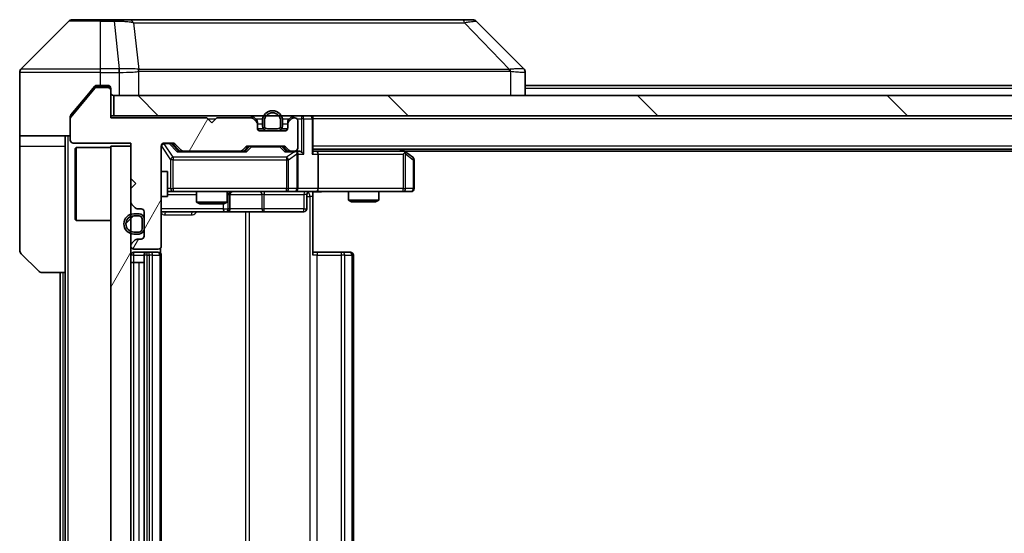
# Model space of a CAD drawing. Units: millimetres. Extents: x 0 to 8271, y 0 to 1546.
# Drawn here: x 2432 to 2529, y 1166 to 1216 of the extents above; entities that cross this region are included whole.
import ezdxf

# ---------------------------------------------------------------- set-up
doc = ezdxf.new("R2010")
doc.units = ezdxf.units.MM
doc.header["$LTSCALE"] = 3
doc.layers.add('Hatch (ISO)', color=1, linetype='Continuous', lineweight=18, true_color=0xff0000)
doc.layers.add('Visible (ISO)', color=7, linetype='Continuous', lineweight=35)
doc.layers.add('Visible Narrow (ISO)', color=7, linetype='Continuous', lineweight=25)
pattern_1 = [(60, (1103.25, -44), (-15.12297, 8.73126), [])]

msp = doc.modelspace()

# ---------------------------------------------------------------- hatches: boundary and pattern name
at = {"layer": 'Hatch (ISO)'}
h = msp.add_hatch(dxfattribs=at)
h.set_pattern_fill('ANSI31', color=256, scale=139.7, angle=14.999978, style=0)
h.set_pattern_definition(pattern_1)
edge = h.paths.add_edge_path()
edge.add_line((2450.2407, 1206.6755), (2440.7407, 1206.6755))
edge.add_line((2440.7407, 1206.6755), (2440.7407, 1209.3755))
edge.add_ellipse((2440.4407, 1209.3755), major_axis=(0, 0.3), ratio=1, start_angle=270, end_angle=360)
edge.add_line((2440.4407, 1209.6755), (2439.3343, 1209.6755))
edge.add_ellipse((2439.3343, 1209.4755), major_axis=(-0.2, 0), ratio=1, start_angle=270, end_angle=320.194429)
edge.add_line((2439.1807, 1209.6036), (2436.787, 1206.7312))
edge.add_ellipse((2436.9407, 1206.6031), major_axis=(-0.128, -0.1536), ratio=1, start_angle=270, end_angle=309.805571)
edge.add_line((2436.7407, 1206.6031), (2436.7407, 1204.4755))
edge.add_ellipse((2437.0407, 1204.4755), major_axis=(0, -0.3), ratio=1, start_angle=270, end_angle=360)
edge.add_line((2437.0407, 1204.1755), (2442.7407, 1204.1755))
edge.add_line((2442.7407, 1204.1755), (2442.7407, 1200.6755))
edge.add_line((2442.7407, 1200.6755), (2443.2407, 1200.1755))
edge.add_line((2443.2407, 1200.1755), (2442.7407, 1199.6755))
edge.add_line((2442.7407, 1199.6755), (2442.7407, 1198.2998))
edge.add_ellipse((2443.0407, 1198.2998), major_axis=(0, -0.3), ratio=1, start_angle=270, end_angle=315)
edge.add_line((2442.8285, 1198.0877), (2443.1528, 1197.7634))
edge.add_ellipse((2443.3649, 1197.9755), major_axis=(0.2121, -0.2121), ratio=1, start_angle=270, end_angle=315)
edge.add_line((2443.3649, 1197.6755), (2443.7407, 1197.6755))
edge.add_ellipse((2443.7407, 1197.3755), major_axis=(0.3, 0), ratio=1, start_angle=0, end_angle=90, ccw=False)
edge.add_line((2444.0407, 1197.3755), (2444.0407, 1194.9755))
edge.add_ellipse((2443.7407, 1194.9755), major_axis=(0, -0.3), ratio=1, start_angle=0, end_angle=90, ccw=False)
edge.add_line((2443.7407, 1194.6755), (2443.3649, 1194.6755))
edge.add_ellipse((2443.3649, 1194.3755), major_axis=(-0.3, 0), ratio=1, start_angle=270, end_angle=315)
edge.add_line((2443.1528, 1194.5877), (2442.8285, 1194.2634))
edge.add_ellipse((2443.0407, 1194.0513), major_axis=(-0.2121, -0.2121), ratio=1, start_angle=270, end_angle=315)
edge.add_line((2442.7407, 1194.0513), (2442.7407, 1193.9755))
edge.add_ellipse((2443.0407, 1193.9755), major_axis=(0, -0.3), ratio=1, start_angle=270, end_angle=360)
edge.add_line((2443.0407, 1193.6755), (2445.4407, 1193.6755))
edge.add_ellipse((2445.4407, 1193.9755), major_axis=(0.3, 0), ratio=1, start_angle=270, end_angle=360)
edge.add_line((2445.7407, 1193.9755), (2445.7407, 1203.8755))
edge.add_ellipse((2446.0407, 1203.8755), major_axis=(0, 0.3), ratio=1, start_angle=0, end_angle=90, ccw=False)
edge.add_line((2446.0407, 1204.1755), (2446.8664, 1204.1755))
edge.add_ellipse((2446.8664, 1203.8755), major_axis=(0.3, 0), ratio=1, start_angle=45, end_angle=90, ccw=False)
edge.add_line((2447.0785, 1204.0877), (2447.7028, 1203.4634))
edge.add_ellipse((2447.9149, 1203.6755), major_axis=(0.2121, -0.2121), ratio=1, start_angle=270, end_angle=315)
edge.add_line((2447.9149, 1203.3755), (2453.5664, 1203.3755))
edge.add_ellipse((2453.5664, 1203.6755), major_axis=(0.3, 0), ratio=1, start_angle=270, end_angle=315)
edge.add_line((2453.7785, 1203.4634), (2454.1028, 1203.7877))
edge.add_ellipse((2454.3149, 1203.5755), major_axis=(0.2121, 0.2121), ratio=1, start_angle=45, end_angle=90, ccw=False)
edge.add_line((2454.3149, 1203.8755), (2457.8164, 1203.8755))
edge.add_ellipse((2457.8164, 1203.5755), major_axis=(0.3, 0), ratio=1, start_angle=45, end_angle=90, ccw=False)
edge.add_line((2458.0285, 1203.7877), (2458.3528, 1203.4634))
edge.add_ellipse((2458.5649, 1203.6755), major_axis=(0.2121, -0.2121), ratio=1, start_angle=270, end_angle=315)
edge.add_line((2458.5649, 1203.3755), (2458.9407, 1203.3755))
edge.add_ellipse((2458.9407, 1203.6755), major_axis=(0.3, 0), ratio=1, start_angle=270, end_angle=360)
edge.add_line((2459.2407, 1203.6755), (2459.2407, 1206.3755))
edge.add_ellipse((2458.9407, 1206.3755), major_axis=(0, 0.3), ratio=1, start_angle=270, end_angle=360)
edge.add_line((2458.9407, 1206.6755), (2458.8649, 1206.6755))
edge.add_ellipse((2458.8649, 1206.3755), major_axis=(-0.3, 0), ratio=1, start_angle=270, end_angle=315)
edge.add_line((2458.6528, 1206.5877), (2458.3285, 1206.2634))
edge.add_ellipse((2458.5407, 1206.0513), major_axis=(-0.2121, -0.2121), ratio=1, start_angle=270, end_angle=315)
edge.add_line((2458.2407, 1206.0513), (2458.2407, 1205.6755))
edge.add_ellipse((2457.9407, 1205.6755), major_axis=(0, -0.3), ratio=1, start_angle=0, end_angle=90, ccw=False)
edge.add_line((2457.9407, 1205.3755), (2455.5407, 1205.3755))
edge.add_ellipse((2455.5407, 1205.6755), major_axis=(-0.3, 0), ratio=1, start_angle=0, end_angle=90, ccw=False)
edge.add_line((2455.2407, 1205.6755), (2455.2407, 1206.0513))
edge.add_ellipse((2454.9407, 1206.0513), major_axis=(0, 0.3), ratio=1, start_angle=270, end_angle=315)
edge.add_line((2455.1528, 1206.2634), (2454.8285, 1206.5877))
edge.add_ellipse((2454.6164, 1206.3755), major_axis=(-0.2121, 0.2121), ratio=1, start_angle=270, end_angle=315)
edge.add_line((2454.6164, 1206.6755), (2451.2407, 1206.6755))
edge.add_line((2451.2407, 1206.6755), (2450.7407, 1206.1755))
edge.add_line((2450.7407, 1206.1755), (2450.2407, 1206.6755))
h = msp.add_hatch(dxfattribs=at)
h.set_pattern_fill('ANSI31', color=256, scale=139.7, angle=90.00021, style=0)
h.set_pattern_definition([(135.0002, (1103.25, -44), (-12.3478, -12.3479), [])])
h.paths.add_polyline_path([(2441.0407, 1208.8755), (2441.0407, 1206.8755), (2790.4407, 1206.8755), (2790.4407, 1208.8755)])
h = msp.add_hatch(dxfattribs=at)
h.set_pattern_fill('ANSI31', color=256, scale=139.7, angle=14.999978, style=0)
h.set_pattern_definition(pattern_1)
h.paths.add_polyline_path([(2442.7407, 1203.8755), (2440.7407, 1203.8755), (2440.7407, 1128.8755), (2442.7407, 1128.8755)])
h = msp.add_hatch(dxfattribs=at)
h.set_pattern_fill('ANSI31', color=256, scale=139.7, style=0)
h.set_pattern_definition([(45, (1103.25, -44), (-12.34785, 12.34785), [])])
edge = h.paths.add_edge_path()
edge.add_ellipse((2443.5407, 1196.6755), major_axis=(0, 0.3), ratio=1, start_angle=270, end_angle=360)
edge.add_line((2443.5407, 1196.9755), (2443.0407, 1196.9755))
edge.add_ellipse((2443.0407, 1196.1755), major_axis=(-0.8, 0), ratio=1, start_angle=270, end_angle=450)
edge.add_line((2443.0407, 1195.3755), (2443.5407, 1195.3755))
edge.add_ellipse((2443.5407, 1195.6755), major_axis=(0.3, 0), ratio=1, start_angle=270, end_angle=360)
edge.add_line((2443.8407, 1195.6755), (2443.8407, 1196.6755))

# ---------------------------------------------------------------- linework, layer by layer
at = {"layer": 'Visible (ISO)'}
for p, q in [((2436.5942, 1216.2291), (2431.8871, 1211.522)), ((2436.9478, 1216.3755), (2439.7407, 1216.3755)), ((2441.0778, 1216.3755), (2439.7407, 1216.3755)), ((2442.5458, 1216.3755), (2441.0778, 1216.3755)), ((2475.5579, 1216.3755), (2442.5458, 1216.3755)), ((2476.5335, 1216.3755), (2475.5579, 1216.3755)), ((2476.8871, 1216.2291), (2481.5942, 1211.522)), ((2444.4907, 1211.4573), (2444.4907, 1211.4583)), ((2431.7407, 1208.8755), (2431.7407, 1211.1684)), ((2481.7407, 1208.8755), (2481.7407, 1211.1684)), ((2439.1807, 1209.6036), (2436.787, 1206.7312)), ((2439.1507, 1209.7676), (2438.4073, 1208.8755)), ((2440.4407, 1209.6755), (2439.3343, 1209.6755)), ((2439.7407, 1209.8755), (2439.3812, 1209.8755)), ((2439.7407, 1209.8755), (2440.4407, 1209.8755)), ((2440.7407, 1209.5755), (2440.7407, 1209.3755)), ((2440.7407, 1206.6755), (2440.7407, 1209.3755)), ((2749.7407, 1209.8755), (2481.7407, 1209.8755)), ((2431.7407, 1204.8755), (2431.7407, 1208.8755)), ((2438.4073, 1208.8755), (2436.8102, 1206.959)), ((2441.0407, 1208.8755), (2441.0407, 1206.8755)), ((2790.4407, 1208.8755), (2441.0407, 1208.8755)), ((2436.7407, 1206.6031), (2436.7407, 1206.7669)), ((2436.7407, 1206.6031), (2436.7407, 1204.4755)), ((2441.0407, 1206.8755), (2440.7407, 1206.8755)), ((2450.2407, 1206.6755), (2440.7407, 1206.6755)), ((2441.0407, 1206.8755), (2790.4407, 1206.8755)), ((2450.7407, 1206.1755), (2450.2407, 1206.6755)), ((2451.2407, 1206.6755), (2450.7407, 1206.1755)), ((2454.6164, 1206.6755), (2451.2407, 1206.6755)), ((2455.1528, 1206.4634), (2454.8285, 1206.7877)), ((2455.1528, 1206.2634), (2454.8285, 1206.5877)), ((2455.7407, 1206.3755), (2455.7407, 1205.8755)), ((2455.9407, 1206.3755), (2455.9407, 1205.8755)), ((2455.9407, 1205.8755), (2455.9407, 1206.3755)), ((2457.5407, 1205.8755), (2457.5407, 1206.3755)), ((2457.5407, 1206.3755), (2457.5407, 1205.8755)), ((2457.7407, 1205.8755), (2457.7407, 1206.3755)), ((2458.6528, 1206.7877), (2458.3285, 1206.4634)), ((2458.6528, 1206.5877), (2458.3285, 1206.2634)), ((2458.9407, 1206.6755), (2458.8649, 1206.6755)), ((2459.2407, 1203.6755), (2459.2407, 1206.3755)), ((2460.7407, 1206.8755), (2460.7407, 1206.5755)), ((2460.7407, 1203.2877), (2460.7407, 1206.5755)), ((2455.2407, 1206.0513), (2455.2407, 1206.2513)), ((2455.2407, 1205.6755), (2455.2407, 1206.0513)), ((2455.8407, 1205.5755), (2455.2578, 1205.5755)), ((2456.2407, 1205.5755), (2457.2407, 1205.5755)), ((2457.2407, 1205.5755), (2456.2407, 1205.5755)), ((2458.2235, 1205.5755), (2457.6407, 1205.5755)), ((2458.2407, 1206.2513), (2458.2407, 1206.0513)), ((2458.2407, 1206.0513), (2458.2407, 1205.6755)), ((2436.7407, 1204.8755), (2431.7407, 1204.8755)), ((2431.7407, 1204.8755), (2431.7407, 1203.8755)), ((2436.2407, 1203.8755), (2436.2407, 1204.8755)), ((2457.9407, 1205.3755), (2455.5407, 1205.3755)), ((2456.2407, 1205.3755), (2457.2407, 1205.3755)), ((2431.7407, 1203.8755), (2431.7407, 1193.5826)), ((2436.2407, 1191.3755), (2436.2407, 1203.8755)), ((2437.0407, 1204.1755), (2442.7407, 1204.1755)), ((2437.2407, 1203.6255), (2437.3407, 1203.7255)), ((2437.2407, 1196.6255), (2437.2407, 1203.6255)), ((2437.3407, 1203.7255), (2437.3407, 1196.5255)), ((2440.7407, 1203.7255), (2437.3407, 1203.7255)), ((2442.7407, 1203.8755), (2440.7407, 1203.8755)), ((2440.7407, 1203.8755), (2440.7407, 1128.8755)), ((2442.7407, 1204.1755), (2442.7407, 1200.6755)), ((2442.7407, 1128.8755), (2442.7407, 1203.8755)), ((2445.7407, 1193.9755), (2445.7407, 1203.8755)), ((2446.0407, 1204.1755), (2446.8664, 1204.1755)), ((2446.8785, 1204.0877), (2447.5907, 1203.3755)), ((2447.0785, 1204.0877), (2447.7028, 1203.4634)), ((2453.7785, 1203.4634), (2454.1028, 1203.7877)), ((2453.8907, 1203.3755), (2454.3028, 1203.7877)), ((2454.3149, 1203.8755), (2457.8164, 1203.8755)), ((2457.8285, 1203.7877), (2458.2407, 1203.3755)), ((2458.0285, 1203.7877), (2458.3528, 1203.4634)), ((2770.7407, 1203.5755), (2460.7407, 1203.5755)), ((2469.8873, 1203.3155), (2469.5407, 1203.5755)), ((2447.9149, 1203.3755), (2447.4146, 1203.3755)), ((2447.9149, 1203.3755), (2453.5664, 1203.3755)), ((2454.0667, 1203.3755), (2453.5664, 1203.3755)), ((2458.5649, 1203.3755), (2458.0646, 1203.3755)), ((2458.5649, 1203.3755), (2458.9407, 1203.3755)), ((2459.3164, 1203.3755), (2458.9407, 1203.3755)), ((2459.2407, 1199.6755), (2459.2407, 1203.0755)), ((2461.1164, 1203.3755), (2460.7407, 1203.3755)), ((2469.7073, 1203.3755), (2461.1164, 1203.3755)), ((2461.2407, 1203.0755), (2461.2407, 1199.6755)), ((2469.6773, 1203.0755), (2469.8329, 1203.2311)), ((2761.674, 1203.3755), (2469.8073, 1203.3755)), ((2470.6207, 1202.7655), (2469.8873, 1203.3155)), ((2470.7407, 1199.6755), (2470.7407, 1202.5255)), ((2442.7407, 1200.6755), (2443.2407, 1200.1755)), ((2445.7407, 1201.3755), (2446.3407, 1201.3755)), ((2446.3407, 1198.8755), (2446.3407, 1201.3755)), ((2443.2407, 1200.1755), (2442.7407, 1199.6755)), ((2442.7407, 1199.6755), (2442.7407, 1198.2998)), ((2445.7407, 1198.8755), (2446.3407, 1198.8755)), ((2446.3407, 1199.3755), (2446.9261, 1199.3755)), ((2446.9261, 1199.3755), (2458.1224, 1199.3755)), ((2449.2407, 1199.3755), (2449.2407, 1198.3289)), ((2452.2407, 1199.3755), (2452.2407, 1198.3289)), ((2452.5352, 1197.6755), (2452.5352, 1199.0755)), ((2458.1224, 1199.3755), (2458.9407, 1199.3755)), ((2461.1164, 1199.3755), (2458.9407, 1199.3755)), ((2460.1393, 1199.0755), (2460.1393, 1197.6755)), ((2460.7407, 1199.3678), (2460.7407, 1198.8755)), ((2460.7407, 1198.8755), (2460.7407, 1193.0755)), ((2461.1164, 1199.3755), (2469.6773, 1199.3755)), ((2464.2407, 1199.3755), (2464.2407, 1198.5289)), ((2467.2407, 1199.3755), (2467.2407, 1198.5289)), ((2469.6773, 1199.3755), (2470.4407, 1199.3755)), ((2442.8285, 1198.0877), (2443.1528, 1197.7634)), ((2443.3649, 1197.6755), (2443.7407, 1197.6755)), ((2449.2407, 1198.3289), (2452.2407, 1198.3289)), ((2449.5474, 1198.1755), (2449.2407, 1198.3289)), ((2451.9339, 1198.1755), (2449.5474, 1198.1755)), ((2451.9339, 1198.1755), (2452.2407, 1198.3289)), ((2464.2407, 1198.5289), (2467.2407, 1198.5289)), ((2464.5474, 1198.3755), (2464.2407, 1198.5289)), ((2466.9339, 1198.3755), (2464.5474, 1198.3755)), ((2466.9339, 1198.3755), (2467.2407, 1198.5289)), ((2437.2407, 1196.6255), (2437.3407, 1196.5255)), ((2443.5407, 1197.1755), (2443.0407, 1197.1755)), ((2443.5407, 1196.9755), (2443.0407, 1196.9755)), ((2443.0407, 1196.9755), (2443.5407, 1196.9755)), ((2443.8407, 1195.6755), (2443.8407, 1196.6755)), ((2443.8407, 1196.6755), (2443.8407, 1195.6755)), ((2444.0407, 1197.3755), (2444.0407, 1194.9755)), ((2444.0407, 1195.6755), (2444.0407, 1196.6755)), ((2445.7407, 1197.3755), (2452.0636, 1197.3755)), ((2452.0636, 1197.3755), (2452.2352, 1197.3755)), ((2452.2352, 1197.3755), (2455.9097, 1197.3755)), ((2455.9097, 1197.3755), (2459.8393, 1197.3755)), ((2440.7407, 1196.5255), (2437.3407, 1196.5255)), ((2443.0407, 1195.3755), (2443.5407, 1195.3755)), ((2443.5407, 1195.3755), (2443.0407, 1195.3755)), ((2443.0407, 1195.1755), (2443.5407, 1195.1755)), ((2443.7407, 1194.6755), (2443.3649, 1194.6755)), ((2442.7407, 1194.0513), (2442.7407, 1193.9755)), ((2443.1528, 1194.5877), (2442.8285, 1194.2634)), ((2445.6508, 1193.2896), (2445.6508, 1193.7615)), ((2433.5942, 1191.522), (2431.8871, 1193.2291)), ((2443.0407, 1193.6755), (2445.4407, 1193.6755)), ((2444.3407, 1193.3755), (2443.0407, 1193.3755)), ((2444.0407, 1193.0755), (2444.0407, 1139.6755)), ((2444.5335, 1193.3755), (2444.3407, 1193.3755)), ((2444.5335, 1193.3755), (2444.675, 1193.3755)), ((2445.3821, 1193.3755), (2444.675, 1193.3755)), ((2445.3821, 1193.3755), (2445.4407, 1193.3755)), ((2445.7407, 1139.6755), (2445.7407, 1193.0755)), ((2460.7407, 1193.3755), (2461.1549, 1193.3755)), ((2463.5335, 1193.3755), (2461.1549, 1193.3755)), ((2463.5335, 1193.3755), (2463.675, 1193.3755)), ((2464.3821, 1193.3755), (2463.675, 1193.3755)), ((2464.3821, 1193.3755), (2464.4407, 1193.3755)), ((2464.7407, 1139.6755), (2464.7407, 1193.0755)), ((2443.0407, 1192.3755), (2442.7407, 1192.3755)), ((2443.0407, 1192.3755), (2443.5407, 1192.3755)), ((2444.0407, 1192.3755), (2443.5407, 1192.3755)), ((2436.2407, 1191.3755), (2433.9478, 1191.3755)), ((2435.7407, 1191.3755), (2435.7407, 1141.3755)), ((2436.2407, 1191.3755), (2436.2407, 1141.3755))]:
    msp.add_line(p, q, dxfattribs=at)
for centre, radius, start, end in [((2436.9478, 1215.8755), 0.5, 90, 135), ((2476.5335, 1215.8755), 0.5, 45, 90), ((2432.2407, 1211.1684), 0.5, 135, 180), ((2439.3343, 1209.4755), 0.2, 90, 140.194429), ((2440.4407, 1209.5755), 0.3, 0, 90), ((2440.4407, 1209.3755), 0.3, 0, 90), ((2441.0407, 1209.1755), 0.3, 180, 270), ((2456.7407, 1206.3755), 1, 0, 180), ((2436.9407, 1206.6031), 0.2, 140.194429, 180), ((2454.6164, 1206.5755), 0.3, 45, 90), ((2454.6164, 1206.3755), 0.3, 45, 90), ((2454.9407, 1206.2513), 0.3, 0, 45), ((2456.7407, 1206.3755), 0.8, 0, 180), ((2456.7407, 1206.3755), 0.8, 0, 180), ((2458.5407, 1206.2513), 0.3, 135, 180), ((2458.8649, 1206.5755), 0.3, 90, 135), ((2458.8649, 1206.3755), 0.3, 90, 135), ((2458.9407, 1206.3755), 0.3, 0, 90), ((2460.4407, 1206.5755), 0.3, 0, 90), ((2454.9407, 1206.0513), 0.3, 0, 45), ((2455.5407, 1205.6755), 0.3, 180, 270), ((2456.2407, 1205.8755), 0.5, 180, 270), ((2456.2407, 1205.8755), 0.3, 180, 270), ((2456.2407, 1205.8755), 0.3, 180, 270), ((2457.2407, 1205.8755), 0.3, 270, 0), ((2457.2407, 1205.8755), 0.3, 270, 0), ((2457.2407, 1205.8755), 0.5, 270, 0), ((2457.9407, 1205.6755), 0.3, 270, 0), ((2458.5407, 1206.0513), 0.3, 135, 180), ((2437.0407, 1204.4755), 0.3, 180, 270), ((2446.0407, 1203.8755), 0.3, 90, 180), ((2446.8664, 1203.8755), 0.3, 45, 90), ((2447.9149, 1203.6755), 0.3, 225, 270), ((2453.5664, 1203.6755), 0.3, 270, 315), ((2454.3149, 1203.5755), 0.3, 90, 135), ((2457.8164, 1203.5755), 0.3, 45, 90), ((2458.5649, 1203.6755), 0.3, 225, 270), ((2458.9407, 1203.6755), 0.3, 270, 0), ((2458.9407, 1203.0755), 0.3, 66.562016, 90), ((2458.9407, 1203.0755), 0.3, 0, 31.244455), ((2469.7073, 1203.0755), 0.3, 66.562015, 90), ((2469.7073, 1203.0755), 0.3, 53.130102, 66.562016), ((2470.4407, 1202.5255), 0.3, 0, 53.130102), ((2458.9407, 1199.6755), 0.3, 270, 0), ((2470.4407, 1199.6755), 0.3, 270, 0), ((2452.8352, 1199.0755), 0.3, 90, 180), ((2460.4393, 1199.0755), 0.3, 90, 180), ((2443.0407, 1198.2998), 0.3, 180, 225), ((2443.3649, 1197.9755), 0.3, 225, 270), ((2443.7407, 1197.3755), 0.3, 0, 90), ((2452.2352, 1197.6755), 0.3, 270, 0), ((2459.8393, 1197.6755), 0.3, 270, 0), ((2443.0407, 1196.1755), 1, 90, 270), ((2443.0407, 1196.1755), 0.8, 90, 270), ((2443.0407, 1196.1755), 0.8, 90, 270), ((2443.5407, 1196.6755), 0.5, 0, 90), ((2443.5407, 1196.6755), 0.3, 0, 90), ((2443.5407, 1196.6755), 0.3, 0, 90), ((2443.5407, 1195.6755), 0.3, 270, 0), ((2443.5407, 1195.6755), 0.3, 270, 0), ((2443.5407, 1195.6755), 0.5, 270, 0), ((2443.3649, 1194.3755), 0.3, 90, 135), ((2443.7407, 1194.9755), 0.3, 270, 0), ((2443.0407, 1194.0513), 0.3, 135, 180), ((2443.0407, 1193.9755), 0.3, 180, 270), ((2445.4407, 1193.9755), 0.3, 270, 0), ((2432.2407, 1193.5826), 0.5, 180, 225), ((2443.0407, 1193.0755), 0.3, 90, 180), ((2444.3407, 1193.0755), 0.3, 90, 180), ((2445.4407, 1193.0755), 0.3, 0, 90), ((2464.4407, 1193.0755), 0.3, 0, 90), ((2433.9478, 1191.8755), 0.5, 225, 270)]:
    msp.add_arc(centre, radius, start, end, dxfattribs=at)
for centre, major_axis, ratio, start_param, end_param in [((2481.3401, 1208.96), (0.254, 2.5621), 0.0093634, 6.2755112, 6.2833931), ((2481.2407, 1211.1684), (0.5, 0), 0.9999563, 0, 0.7859117), ((2446.6664, 1203.8755), (0.3, 0), 0.9998508, 0.7853235, 1.5707963), ((2454.5149, 1203.5755), (-0.3, 0), 0.9998508, 4.712389, 5.4978618), ((2457.6164, 1203.5755), (0.3, 0), 0.9998508, 0.7853235, 1.5707963), ((2447.3114, 1203.0755), (-0.1246, -0.2958), 0.4004104, 3.3086173, 3.9521184), ((2454.1699, 1203.0755), (0.1246, -0.2958), 0.4004104, 2.3310669, 2.974568), ((2457.9614, 1203.0755), (-0.1246, -0.2958), 0.4004104, 3.3086173, 3.9521184), ((2458.9084, 1203.0755), (0.6487, 0.2044), 0.3384375, 1.230115, 1.4645462), ((2458.9407, 1203.0981), (0.2515, 0.483), 0.3384375, 4.8868428, 5.1615697), ((2459.3164, 1203.0755), (0.4243, 0), 0.7071068, 0.7853982, 1.5707963), ((2459.6164, 1203.0755), (0.2772, -0.2772), 0.4142136, 1.1780972, 1.9634954), ((2460.4407, 1203.0755), (0.2772, 0.2772), 0.4142136, 5.1050881, 5.8904862), ((2461.1164, 1203.0755), (0, 0.3), 0.4142136, 4.712389, 6.2831853), ((2469.6773, 1203.0981), (-0.2411, 0.4823), 0.3700244, 4.5294454, 4.8041722), ((2461.1164, 1199.6755), (0, 0.3), 0.4142136, 3.1415927, 4.712389)]:
    msp.add_ellipse(centre, major_axis=major_axis, ratio=ratio, start_param=start_param, end_param=end_param, dxfattribs=at)
for points, knots in [([(2439.3812, 1209.8755), (2439.3435, 1209.8755), (2439.3033, 1209.868), (2439.2293, 1209.8374), (2439.1956, 1209.8143), (2439.1627, 1209.7813), (2439.1566, 1209.7746), (2439.1507, 1209.7676)], [-0.045246179, -0.045246179, -0.045246179, -0.045246179, -0.03392498, -0.03392498, -0.022603782, -0.022603782, -0.019930371, -0.019930371, -0.019930371, -0.019930371]), ([(2436.8102, 1206.959), (2436.7917, 1206.9367), (2436.7756, 1206.9107), (2436.7484, 1206.8457), (2436.7407, 1206.8052), (2436.7407, 1206.7669)], [-0.020195761, -0.020195761, -0.020195761, -0.020195761, -0.011483732, -0.011483732, 0, 0, 0, 0]), ([(2459.06, 1203.3508), (2459.0655, 1203.3484), (2459.071, 1203.3458), (2459.1049, 1203.3286), (2459.1312, 1203.3092), (2459.1685, 1203.272), (2459.1848, 1203.2511), (2459.1971, 1203.2311)], [0.381031219, 0.381031219, 0.381031219, 0.381031219, 0.382741903, 0.382741903, 0.391761654, 0.391761654, 0.398553638, 0.398553638, 0.398553638, 0.398553638]), ([(2469.8266, 1203.3508), (2469.8277, 1203.348), (2469.8287, 1203.3452), (2469.8337, 1203.3284), (2469.8365, 1203.3069), (2469.8366, 1203.27), (2469.8352, 1203.2503), (2469.8329, 1203.2311)], [0.250886757, 0.250886757, 0.250886757, 0.250886757, 0.252877969, 0.252877969, 0.261958418, 0.261958418, 0.268388032, 0.268388032, 0.268388032, 0.268388032]), ([(2461.9032, 1199.3755), (2461.7428, 1199.3755), (2461.5827, 1199.3633), (2461.1954, 1199.3469), (2460.9676, 1199.352), (2460.7407, 1199.3637)], [0, 0, 0, 0, 0.04811296, 0.04811296, 0.11629634, 0.11629634, 0.11629634, 0.11629634])]:
    msp.add_open_spline(points, degree=3, knots=knots, dxfattribs=at)
at = {"layer": 'Visible Narrow (ISO)'}
for p, q in [((2439.7407, 1216.2291), (2436.5942, 1216.2291)), ((2439.7407, 1216.2291), (2439.7407, 1216.3755)), ((2439.7407, 1216.2291), (2441.0778, 1216.2291)), ((2439.7407, 1211.522), (2439.7407, 1216.2291)), ((2441.0778, 1216.2291), (2441.0778, 1216.3755)), ((2441.0778, 1216.2291), (2441.5717, 1211.522)), ((2442.9784, 1216.0738), (2443.5091, 1211.4584)), ((2475.7113, 1216.0738), (2480.179, 1211.4584)), ((2431.8871, 1211.522), (2439.7407, 1211.522)), ((2441.5717, 1211.522), (2439.7407, 1211.522)), ((2439.7407, 1211.1684), (2439.7407, 1211.522)), ((2441.5717, 1211.522), (2441.5717, 1211.1684)), ((2441.587, 1211.1684), (2441.5903, 1211.5221)), ((2443.5186, 1208.8755), (2443.5186, 1211.2818)), ((2455.7407, 1211.465), (2455.7407, 1211.4644)), ((2473.7407, 1211.4568), (2473.7407, 1211.4592)), ((2480.2592, 1211.2818), (2480.2592, 1208.8755)), ((2439.7407, 1211.1684), (2431.7407, 1211.1684)), ((2439.7407, 1209.8755), (2439.7407, 1211.1684)), ((2439.7407, 1211.1684), (2441.5717, 1211.1684)), ((2441.587, 1211.1684), (2441.587, 1208.8755)), ((2439.1576, 1209.7755), (2440.4407, 1209.7755)), ((2440.4407, 1209.7755), (2440.4407, 1209.8755)), ((2440.6643, 1209.7755), (2440.4407, 1209.7755)), ((2440.4407, 1209.7755), (2440.4407, 1209.6755)), ((2749.7407, 1209.5755), (2481.7407, 1209.5755)), ((2450.3407, 1206.5755), (2451.1407, 1206.5755)), ((2454.6164, 1206.8755), (2454.6164, 1206.6755)), ((2454.8285, 1206.7877), (2454.7035, 1206.6626)), ((2455.0407, 1206.5755), (2455.7609, 1206.5755)), ((2455.0528, 1206.3634), (2455.1528, 1206.4634)), ((2457.7204, 1206.5755), (2458.4407, 1206.5755)), ((2458.3285, 1206.4634), (2458.4285, 1206.3634)), ((2458.7778, 1206.6626), (2458.6528, 1206.7877)), ((2458.8649, 1206.6755), (2458.8649, 1206.8755)), ((2459.1643, 1206.5755), (2459.6164, 1206.5755)), ((2459.6164, 1206.8755), (2459.6164, 1206.5755)), ((2459.8285, 1206.5755), (2459.6164, 1206.5755)), ((2459.6164, 1206.5755), (2459.6164, 1203.2877)), ((2459.8285, 1206.5755), (2460.6528, 1206.5755)), ((2459.8285, 1203.0755), (2459.8285, 1206.5755)), ((2460.7407, 1206.5755), (2460.6528, 1206.5755)), ((2460.6528, 1206.5755), (2460.6528, 1203.0755)), ((2770.7407, 1206.5755), (2460.7407, 1206.5755)), ((2455.2407, 1206.2513), (2455.1643, 1206.2513)), ((2455.2407, 1206.0755), (2455.7407, 1206.0755)), ((2457.7407, 1206.0755), (2458.2407, 1206.0755)), ((2458.317, 1206.2513), (2458.2407, 1206.2513)), ((2436.5407, 1127.8755), (2436.5407, 1204.8755)), ((2431.7407, 1203.8755), (2436.2407, 1203.8755)), ((2445.7723, 1203.8537), (2445.7407, 1203.8537)), ((2445.7723, 1201.3755), (2445.7723, 1203.8537)), ((2445.7723, 1203.8537), (2446.6577, 1202.5255)), ((2446.0407, 1204.1755), (2446.0407, 1204.1155)), ((2446.0407, 1204.0937), (2446.0407, 1204.1155)), ((2446.0407, 1204.1155), (2446.5299, 1204.1155)), ((2446.9261, 1202.7655), (2446.0407, 1204.0937)), ((2446.5299, 1204.1155), (2446.5299, 1204.1755)), ((2446.5299, 1204.1155), (2447.3114, 1203.3155)), ((2446.742, 1204.0877), (2446.8785, 1204.0877)), ((2447.4377, 1203.3755), (2446.742, 1204.0877)), ((2454.4462, 1203.7877), (2454.0436, 1203.3755)), ((2454.1699, 1203.3155), (2454.6584, 1203.8155)), ((2454.3028, 1203.7877), (2454.4462, 1203.7877)), ((2454.6584, 1203.8755), (2454.6584, 1203.8155)), ((2454.6584, 1203.8155), (2457.4729, 1203.8155)), ((2457.4729, 1203.8155), (2457.4729, 1203.8755)), ((2457.4729, 1203.8155), (2457.9614, 1203.3155)), ((2457.6851, 1203.7877), (2457.8285, 1203.7877)), ((2458.0877, 1203.3755), (2457.6851, 1203.7877)), ((2770.7407, 1203.8755), (2460.7407, 1203.8755)), ((2469.3271, 1203.5755), (2469.5938, 1203.3755)), ((2446.9261, 1202.5255), (2446.6577, 1202.5255)), ((2446.6577, 1202.5255), (2446.6577, 1199.6755)), ((2446.9261, 1202.7655), (2446.9261, 1202.5255)), ((2458.1224, 1202.7655), (2446.9261, 1202.7655)), ((2446.9261, 1199.6755), (2446.9261, 1202.5255)), ((2446.9261, 1202.5255), (2458.1224, 1202.5255)), ((2447.3114, 1203.3155), (2454.1699, 1203.3155)), ((2457.9614, 1203.3155), (2458.9084, 1203.3155)), ((2458.9084, 1203.3155), (2458.1224, 1202.7655)), ((2458.1224, 1202.7655), (2458.1224, 1202.5255)), ((2458.1224, 1202.5255), (2458.3271, 1202.5255)), ((2458.1224, 1202.5255), (2458.1224, 1199.6755)), ((2458.3271, 1202.5255), (2459.1453, 1203.0981)), ((2458.3271, 1199.6755), (2458.3271, 1202.5255)), ((2459.1453, 1203.0981), (2459.1453, 1199.6755)), ((2459.2407, 1203.0755), (2459.8285, 1203.0755)), ((2460.6528, 1203.0755), (2461.2407, 1203.0755)), ((2461.2407, 1203.0755), (2469.6773, 1203.0755)), ((2469.6773, 1203.0755), (2469.6773, 1199.6755)), ((2469.8966, 1203.0981), (2470.66, 1202.5255)), ((2469.8966, 1199.6755), (2469.8966, 1203.0981)), ((2470.7407, 1202.5255), (2470.66, 1202.5255)), ((2470.66, 1202.5255), (2470.66, 1199.6755)), ((2446.6577, 1199.6755), (2446.3407, 1199.6755)), ((2446.6577, 1199.6755), (2446.9261, 1199.6755)), ((2446.9261, 1199.6755), (2446.9261, 1199.3755)), ((2458.1224, 1199.6755), (2446.9261, 1199.6755)), ((2458.1224, 1199.6755), (2458.3271, 1199.6755)), ((2458.1224, 1199.3755), (2458.1224, 1199.6755)), ((2459.1453, 1199.6755), (2458.3271, 1199.6755)), ((2459.1453, 1199.6755), (2459.2407, 1199.6755)), ((2461.2407, 1199.6755), (2459.2407, 1199.6755)), ((2469.6773, 1199.6755), (2461.2407, 1199.6755)), ((2469.6773, 1199.3755), (2469.6773, 1199.6755)), ((2469.6773, 1199.6755), (2469.8966, 1199.6755)), ((2470.66, 1199.6755), (2469.8966, 1199.6755)), ((2470.66, 1199.6755), (2470.7407, 1199.6755)), ((2446.3407, 1199.0755), (2449.2407, 1199.0755)), ((2452.3633, 1199.0755), (2452.2407, 1199.0755)), ((2452.3633, 1199.0755), (2452.5349, 1199.0755)), ((2452.3633, 1197.6755), (2452.3633, 1199.0755)), ((2452.5352, 1199.0755), (2452.5349, 1199.0755)), ((2452.5349, 1199.0755), (2452.5349, 1197.6755)), ((2452.5352, 1199.0755), (2455.6976, 1199.0755)), ((2455.9228, 1199.0755), (2455.6976, 1199.0755)), ((2455.6976, 1199.0755), (2455.6976, 1197.6755)), ((2455.9228, 1199.0755), (2459.8524, 1199.0755)), ((2455.9228, 1197.6755), (2455.9228, 1199.0755)), ((2460.1393, 1199.0755), (2459.8524, 1199.0755)), ((2459.8524, 1199.0755), (2459.8524, 1197.6755)), ((2460.1393, 1198.8755), (2460.4478, 1198.8755)), ((2460.7407, 1198.8755), (2460.4478, 1198.8755)), ((2460.4478, 1198.8755), (2460.4478, 1133.8755)), ((2451.8515, 1197.6755), (2445.7407, 1197.6755)), ((2451.8515, 1198.1755), (2451.8515, 1197.6755)), ((2451.8515, 1197.6755), (2452.3633, 1197.6755)), ((2452.5349, 1197.6755), (2452.3633, 1197.6755)), ((2452.5349, 1197.6755), (2452.5352, 1197.6755)), ((2455.6976, 1197.6755), (2452.5352, 1197.6755)), ((2455.6976, 1197.6755), (2455.9228, 1197.6755)), ((2459.8524, 1197.6755), (2455.9228, 1197.6755)), ((2459.8524, 1197.6755), (2460.1393, 1197.6755)), ((2446.0957, 1197.0755), (2448.7258, 1197.0755)), ((2454.0655, 1197.3755), (2454.0655, 1135.3755)), ((2454.4698, 1135.3755), (2454.4698, 1197.3755)), ((2443.0407, 1193.0755), (2442.7407, 1193.0755)), ((2443.0407, 1193.0755), (2443.0407, 1193.3755)), ((2443.0407, 1192.3755), (2443.0407, 1193.0755)), ((2443.0407, 1193.0755), (2444.0407, 1193.0755)), ((2444.3407, 1193.0755), (2444.0407, 1193.0755)), ((2444.3407, 1193.0755), (2444.3407, 1193.3755)), ((2444.3407, 1139.6755), (2444.3407, 1193.0755)), ((2444.3407, 1193.0755), (2444.5335, 1193.0755)), ((2444.5335, 1193.0755), (2444.5335, 1193.3755)), ((2444.5335, 1193.0755), (2444.5335, 1139.6755)), ((2444.8871, 1193.0755), (2444.5335, 1193.0755)), ((2444.8871, 1139.6755), (2444.8871, 1193.0755)), ((2444.8871, 1193.0755), (2445.5942, 1193.0755)), ((2445.5942, 1193.0755), (2445.5942, 1139.6755)), ((2445.7407, 1193.0755), (2445.5942, 1193.0755)), ((2461.1549, 1193.0755), (2460.7407, 1193.0755)), ((2461.1549, 1193.3755), (2461.1549, 1193.0755)), ((2461.1549, 1139.6755), (2461.1549, 1193.0755)), ((2461.1549, 1193.0755), (2463.5335, 1193.0755)), ((2463.5335, 1193.3755), (2463.5335, 1193.0755)), ((2463.5335, 1193.0755), (2463.5335, 1139.6755)), ((2463.8871, 1193.0755), (2463.5335, 1193.0755)), ((2463.8871, 1139.6755), (2463.8871, 1193.0755)), ((2463.8871, 1193.0755), (2464.5942, 1193.0755)), ((2464.5942, 1193.0755), (2464.5942, 1139.6755)), ((2464.7407, 1193.0755), (2464.5942, 1193.0755)), ((2443.0407, 1140.3755), (2443.0407, 1192.3755)), ((2443.5407, 1140.3755), (2443.5407, 1192.3755)), ((2436.0407, 1141.3755), (2436.0407, 1191.3755))]:
    msp.add_line(p, q, dxfattribs=at)
for centre in [(2446.5299, 1203.8755), (2457.4729, 1203.5755)]:
    msp.add_arc(centre, 0.3, 45, 90.004276, dxfattribs=at)
for centre, major_axis, ratio, start_param, end_param in [((2442.5458, 1215.8755), (0, 0.5), 0.9424961, 5.120078, 6.2831853), ((2475.5579, 1215.8755), (0, 0.5), 0.334217, 5.120078, 6.2831853), ((2441.8178, 1208.9592), (1.1524, -2.3504), 0.8867697, 2.7321969, 2.7400775), ((2443.0357, 1211.2818), (-0.2432, 0.4368), 0.9558993, 4.2232783, 4.6233701), ((2443.0554, 1211.2877), (-0.0007, -0.5), 0.9654335, 1.5722125, 1.920585), ((2480.0566, 1211.2877), (-0.0002, 0.5), 0.2606492, 4.7122858, 5.0606583), ((2480.1295, 1211.2818), (-0.0739, -0.4945), 0.2565995, 1.6091306, 2.0092227), ((2441.7422, 1209.8541), (1.3966, -0.5706), 0.847826, 2.0094264, 2.0198872), ((2459.6164, 1206.5755), (0, 0.3), 0.7071068, 4.712389, 6.2831853), ((2460.4407, 1206.5755), (0, 0.3), 0.7071068, 4.712389, 6.2831853), ((2446.0407, 1203.8755), (-0.3, 0), 0.8, 4.712389, 6.2831853), ((2446.0407, 1203.8537), (-0.3, 0), 0.8, 4.712389, 6.2831853), ((2446.0407, 1203.8537), (0.2496, 0.1664), 0.7427814, 1.1110061, 2.4101453), ((2446.5299, 1203.8755), (0.2146, 0.2096), 0.6901674, 0.0168833, 0.9775503), ((2454.6584, 1203.5755), (0, 0.3), 0.9998508, 0, 0.7854728), ((2454.6584, 1203.5755), (-0.2146, 0.2096), 0.6901674, 5.305635, 6.266302), ((2457.4729, 1203.5755), (0.2146, 0.2096), 0.6901674, 0.0168833, 0.9775503), ((2446.9261, 1202.5255), (-0.2496, -0.1664), 0.7427814, 4.2525987, 5.5517379), ((2458.1224, 1202.5255), (-0.172, 0.2458), 0.6073134, 4.3105458, 5.4271839), ((2470.4407, 1202.5255), (0.18, 0.24), 0.6509254, 5.1665473, 6.2831853), ((2446.9261, 1199.6755), (0, -0.3), 0.8944272, 4.712389, 6.2831853), ((2458.1224, 1199.6755), (0, -0.3), 0.682188, 0, 1.5707963), ((2458.9407, 1199.6755), (0, -0.3), 0.682188, 0, 1.5707963), ((2469.6773, 1199.6755), (0, -0.3), 0.7311768, 0, 1.5707963), ((2470.4407, 1199.6755), (0, -0.3), 0.7311768, 0, 1.5707963), ((2452.663, 1199.0755), (0, 0.3), 0.9990482, 0, 1.5707963), ((2452.8346, 1199.0755), (0, 0.3), 0.9990482, 0, 1.5707963), ((2455.4854, 1199.0755), (0, 0.3), 0.7071068, 4.712389, 6.2831853), ((2455.9359, 1199.0755), (0, 0.3), 0.0436194, 0, 1.5707963), ((2459.8655, 1199.0755), (0, 0.3), 0.0436194, 0, 1.5707963), ((2460.0942, 1198.8755), (0, -0.5), 0.7071068, 1.5707963, 2.6510965), ((2452.0636, 1197.6755), (0, -0.3), 0.7071068, 4.712389, 6.2831853), ((2452.0636, 1197.6755), (0, -0.3), 0.9990482, 0, 1.5707963), ((2452.2352, 1197.6755), (0, -0.3), 0.9990482, 0, 1.5707963), ((2455.9097, 1197.6755), (0, -0.3), 0.7071068, 4.712389, 6.2831853), ((2455.9097, 1197.6755), (0, -0.3), 0.0436194, 0, 1.5707963), ((2459.8393, 1197.6755), (0, -0.3), 0.0436194, 0, 1.5707963), ((2446.2711, 1197.0755), (0, 0.3), 0.5845417, 0, 1.5707963), ((2448.8533, 1197.0755), (0, 0.3), 0.4251427, 0, 1.5707963), ((2444.675, 1193.0755), (0, 0.3), 0.7071068, 4.712389, 6.2831853), ((2445.3821, 1193.0755), (0, 0.3), 0.7071068, 4.712389, 6.2831853), ((2463.675, 1193.0755), (0, 0.3), 0.7071068, 4.712389, 6.2831853), ((2464.3821, 1193.0755), (0, 0.3), 0.7071068, 4.712389, 6.2831853)]:
    msp.add_ellipse(centre, major_axis=major_axis, ratio=ratio, start_param=start_param, end_param=end_param, dxfattribs=at)
for points, knots in [([(2441.0778, 1216.2291), (2441.2935, 1216.2297), (2441.564, 1216.229), (2441.7616, 1216.225), (2441.8262, 1216.2236), (2441.8867, 1216.2219), (2441.9451, 1216.2198), (2442.0682, 1216.2153), (2442.1827, 1216.2088), (2442.3074, 1216.1997), (2442.403, 1216.1927), (2442.4944, 1216.1845), (2442.5796, 1216.1734), (2442.6164, 1216.1687), (2442.6519, 1216.1634), (2442.6862, 1216.1575), (2442.7999, 1216.1378), (2442.9011, 1216.1125), (2442.9784, 1216.0738)], [-0.18750417, -0.18750417, -0.18750417, -0.18750417, -0.13432623, -0.13432623, -0.13432623, -0.1169551, -0.1169551, -0.1169551, -0.08035893, -0.08035893, -0.08035893, -0.0522949, -0.0522949, -0.0522949, -0.04017946, -0.04017946, -0.04017946, 0, 0, 0, 0]), ([(2475.7113, 1216.0738), (2475.8691, 1216.1101), (2476.0106, 1216.1349), (2476.1337, 1216.1538), (2476.1856, 1216.1617), (2476.2347, 1216.1686), (2476.2815, 1216.1747), (2476.3686, 1216.1862), (2476.4467, 1216.1951), (2476.515, 1216.2021), (2476.5707, 1216.2078), (2476.6198, 1216.2122), (2476.6631, 1216.2159), (2476.7318, 1216.2216), (2476.7785, 1216.2254), (2476.817, 1216.2276), (2476.8594, 1216.2299), (2476.8859, 1216.2303), (2476.8871, 1216.2291)], [-0.18750242, -0.18750242, -0.18750242, -0.18750242, -0.14982589, -0.14982589, -0.14982589, -0.1339303, -0.1339303, -0.1339303, -0.10441433, -0.10441433, -0.10441433, -0.08035818, -0.08035818, -0.08035818, -0.04217927, -0.04217927, -0.04217927, 0, 0, 0, 0]), ([(2442.9784, 1216.0738), (2442.9872, 1216.0736), (2442.9958, 1216.0734), (2443.0045, 1216.0732), (2443.0558, 1216.0722), (2443.1318, 1216.0714), (2443.1811, 1216.0708), (2443.2121, 1216.0704), (2443.237, 1216.0701), (2443.2646, 1216.0698), (2443.2774, 1216.0697), (2443.2908, 1216.0696), (2443.3063, 1216.0695), (2443.5295, 1216.0678), (2443.7721, 1216.0682), (2444.0075, 1216.0686), (2444.0784, 1216.0688), (2444.15, 1216.0689), (2444.2247, 1216.069), (2444.6717, 1216.0694), (2445.1532, 1216.068), (2445.6667, 1216.0668), (2446.0951, 1216.0658), (2446.5488, 1216.0654), (2447.0227, 1216.0651), (2447.6851, 1216.0647), (2448.3849, 1216.0647), (2449.1289, 1216.0642), (2450.1069, 1216.0635), (2451.1568, 1216.063), (2452.272, 1216.0626), (2454.0677, 1216.062), (2456.0286, 1216.0617), (2458.1372, 1216.0612), (2458.5351, 1216.0612), (2458.9381, 1216.0612), (2459.3463, 1216.0614), (2460.6911, 1216.0619), (2462.0943, 1216.0635), (2463.5418, 1216.064), (2464.6418, 1216.0645), (2465.76, 1216.0645), (2466.9132, 1216.065), (2467.7382, 1216.0653), (2468.5812, 1216.0658), (2469.4297, 1216.0669), (2470.447, 1216.0682), (2471.4809, 1216.0697), (2472.5264, 1216.069), (2472.6118, 1216.0689), (2472.6973, 1216.0688), (2472.7828, 1216.0687), (2472.8669, 1216.0686), (2472.951, 1216.0685), (2473.0352, 1216.0684), (2473.1178, 1216.0683), (2473.2005, 1216.0682), (2473.2832, 1216.0681), (2473.3643, 1216.068), (2473.4455, 1216.0679), (2473.5267, 1216.0678), (2473.6062, 1216.0677), (2473.6857, 1216.0676), (2473.7653, 1216.0675), (2473.843, 1216.0674), (2473.9207, 1216.0674), (2473.9986, 1216.0674), (2474.0715, 1216.0673), (2474.1445, 1216.0673), (2474.2176, 1216.0673), (2474.2911, 1216.0673), (2474.3646, 1216.0674), (2474.4383, 1216.0674), (2474.5091, 1216.0675), (2474.58, 1216.0676), (2474.6509, 1216.0678), (2474.7125, 1216.0679), (2474.7741, 1216.068), (2474.8359, 1216.0682), (2474.8999, 1216.0684), (2474.964, 1216.0686), (2475.0282, 1216.0689), (2475.0873, 1216.0691), (2475.1464, 1216.0694), (2475.2056, 1216.0698), (2475.3182, 1216.0704), (2475.3977, 1216.0712), (2475.5284, 1216.0722), (2475.5738, 1216.0726), (2475.6228, 1216.0729), (2475.6622, 1216.0733), (2475.6786, 1216.0735), (2475.695, 1216.0737), (2475.7113, 1216.0738)], [-4.8262125, -4.8262125, -4.8262125, -4.8262125, -4.8184484, -4.8184484, -4.8184484, -4.7726935, -4.7726935, -4.7726935, -4.7439096, -4.7439096, -4.7439096, -4.7306169, -4.7306169, -4.7306169, -4.5391369, -4.5391369, -4.5391369, -4.481483, -4.481483, -4.481483, -4.1367536, -4.1367536, -4.1367536, -3.8491909, -3.8491909, -3.8491909, -3.4472946, -3.4472946, -3.4472946, -2.9190132, -2.9190132, -2.9190132, -2.0683768, -2.0683768, -2.0683768, -1.9078307, -1.9078307, -1.9078307, -1.3789179, -1.3789179, -1.3789179, -0.97699, -0.97699, -0.97699, -0.6894589, -0.6894589, -0.6894589, -0.3447295, -0.3447295, -0.3447295, -0.3165651, -0.3165651, -0.3165651, -0.2889051, -0.2889051, -0.2889051, -0.261771, -0.261771, -0.261771, -0.2351915, -0.2351915, -0.2351915, -0.2092051, -0.2092051, -0.2092051, -0.1838626, -0.1838626, -0.1838626, -0.1601156, -0.1601156, -0.1601156, -0.1362579, -0.1362579, -0.1362579, -0.1133238, -0.1133238, -0.1133238, -0.0934336, -0.0934336, -0.0934336, -0.0727956, -0.0727956, -0.0727956, -0.0538131, -0.0538131, -0.0538131, -0.0177321, -0.0177321, -0.0177321, -0.0052142, -0.0052142, -0.0052142, 0, 0, 0, 0]), ([(2441.587, 1211.1684), (2442.0868, 1211.1649), (2442.5844, 1211.1728), (2442.9491, 1211.1968), (2443.2226, 1211.2147), (2443.4225, 1211.2416), (2443.5186, 1211.2818)], [-0.19678779, -0.19678779, -0.19678779, -0.19678779, -0.08433763, -0.08433763, -0.08433763, 0, 0, 0, 0]), ([(2443.4732, 1211.4745), (2443.3956, 1211.493), (2443.2849, 1211.5028), (2443.1529, 1211.5087), (2443.0634, 1211.5127), (2442.9634, 1211.5149), (2442.8548, 1211.5168), (2442.7541, 1211.5186), (2442.6496, 1211.5198), (2442.5399, 1211.5206), (2442.2593, 1211.5226), (2441.9178, 1211.522), (2441.5903, 1211.5221)], [0, 0, 0, 0, 0.05028531, 0.05028531, 0.05028531, 0.08433763, 0.08433763, 0.08433763, 0.11593605, 0.11593605, 0.11593605, 0.19678779, 0.19678779, 0.19678779, 0.19678779]), ([(2480.179, 1211.4584), (2475.1782, 1211.4518), (2465.6111, 1211.4696), (2453.7171, 1211.4621), (2446.7575, 1211.4658), (2444.185, 1211.4551), (2443.5091, 1211.4584)], [-5.4777298, -5.4777298, -5.4777298, -5.4777298, -3.9126641, -2.3475985, -0.7825328, 0, 0, 0, 0]), ([(2443.5381, 1211.2877), (2444.2115, 1211.2867), (2445.0712, 1211.285), (2446.1075, 1211.2837), (2448.1802, 1211.281), (2450.9638, 1211.28), (2454.3354, 1211.2795), (2457.7069, 1211.279), (2461.6666, 1211.2791), (2466.0394, 1211.2808), (2470.4123, 1211.2824), (2475.1983, 1211.2857), (2480.1869, 1211.2877)], [0, 0, 0, 0, 0.7825328, 0.7825328, 0.7825328, 2.3475985, 2.3475985, 2.3475985, 3.9126641, 3.9126641, 3.9126641, 5.4777298, 5.4777298, 5.4777298, 5.4777298]), ([(2480.2592, 1211.2818), (2480.498, 1211.255), (2480.7258, 1211.234), (2480.9263, 1211.2177), (2481.1268, 1211.2014), (2481.2998, 1211.1899), (2481.4329, 1211.1819), (2481.6324, 1211.1698), (2481.7407, 1211.1657), (2481.7407, 1211.1684)], [-0.19678779, -0.19678779, -0.19678779, -0.19678779, -0.14056271, -0.14056271, -0.14056271, -0.08433763, -0.08433763, -0.08433763, 0, 0, 0, 0]), ([(2481.594, 1211.5221), (2481.5919, 1211.5222), (2481.5578, 1211.5222), (2481.4955, 1211.5217), (2481.4528, 1211.5214), (2481.3974, 1211.5209), (2481.3283, 1211.5201), (2481.2687, 1211.5194), (2481.1999, 1211.5185), (2481.122, 1211.517), (2481.0517, 1211.5156), (2480.974, 1211.5137), (2480.8899, 1211.5108), (2480.8219, 1211.5085), (2480.7499, 1211.5057), (2480.6738, 1211.5019), (2480.5515, 1211.4959), (2480.4181, 1211.4874), (2480.2758, 1211.4745)], [0, 0, 0, 0, 0.0500605, 0.0500605, 0.0500605, 0.08433763, 0.08433763, 0.08433763, 0.11390326, 0.11390326, 0.11390326, 0.14056271, 0.14056271, 0.14056271, 0.16213148, 0.16213148, 0.16213148, 0.19678621, 0.19678621, 0.19678621, 0.19678621]), ([(2461.9032, 1199.3755), (2461.7525, 1199.3755), (2461.4804, 1199.3624), (2461.0722, 1199.3577), (2460.8465, 1199.3644), (2460.7407, 1199.3678)], [0, 0, 0, 0, 0.04985924, 0.08309873, 0.11479384, 0.11479384, 0.11479384, 0.11479384]), ([(2445.7407, 1197.2565), (2445.7423, 1197.2544), (2445.8342, 1197.1408), (2445.9652, 1197.0755), (2446.0957, 1197.0755)], [-0.048272119, -0.048272119, -0.048272119, -0.048272119, -0.04737353, 0, 0, 0, 0]), ([(2448.7258, 1197.0755), (2448.8757, 1197.0755), (2449.0802, 1197.1569), (2449.214, 1197.327), (2449.2423, 1197.3755)], [-0.097565399, -0.097565399, -0.097565399, -0.097565399, -0.0487827, -0.031647675, -0.031647675, -0.031647675, -0.031647675])]:
    msp.add_open_spline(points, degree=3, knots=knots, dxfattribs=at)
for points in [[(2443.5091, 1211.4584), (2443.497, 1211.4668), (2443.485, 1211.4717), (2443.4733, 1211.4745)], [(2443.5186, 1211.2818), (2443.5251, 1211.2854), (2443.5316, 1211.2877), (2443.5381, 1211.2877)], [(2480.2758, 1211.4745), (2480.2446, 1211.4718), (2480.2125, 1211.4668), (2480.179, 1211.4584)], [(2480.1869, 1211.2877), (2480.2111, 1211.2877), (2480.2352, 1211.2854), (2480.2592, 1211.2818)]]:
    msp.add_open_spline(points, degree=3, dxfattribs=at)

doc.saveas('drawing.dxf')
